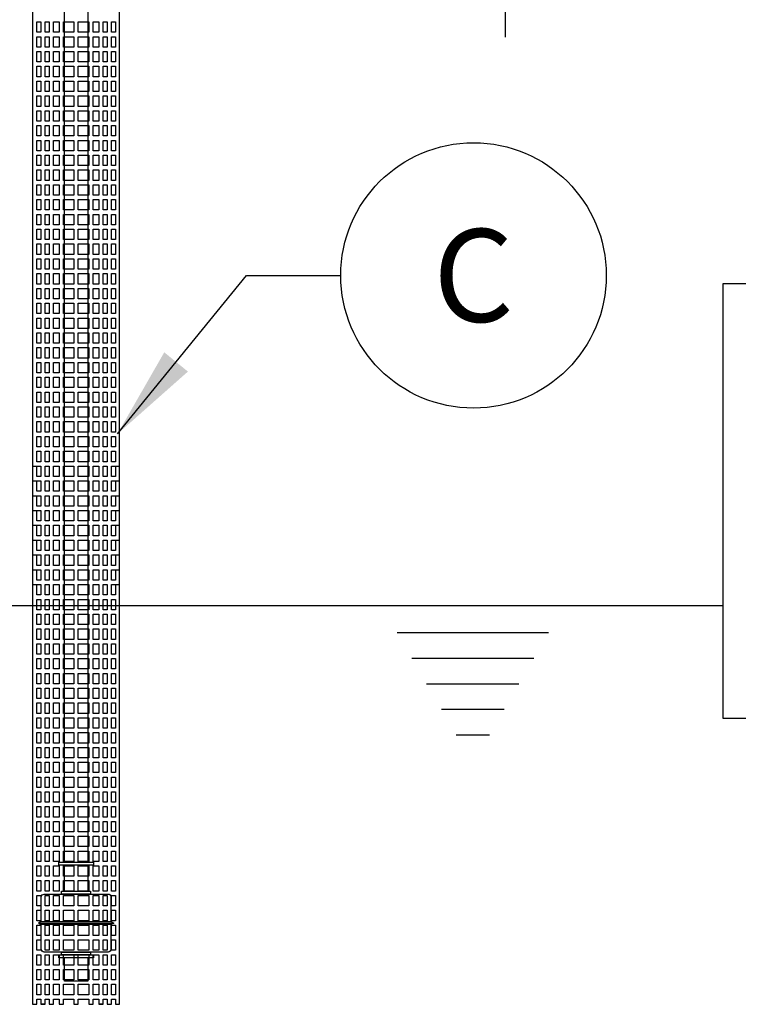
# Model space of a CAD drawing. Extents: x -2 to 404, y 0 to 314.
# Drawn here: x 121 to 136, y 164 to 185 of the extents above; entities that cross this region are included whole.
import ezdxf

# ---------------------------------------------------------------- set-up
doc = ezdxf.new("R2010")
doc.units = 0
doc.header["$LTSCALE"] = 20
doc.header["$MEASUREMENT"] = 0
doc.linetypes.add('CENTER', pattern=[2, 1.25, -0.25, 0.25, -0.25])
for name, color, linetype in [('Controls', 4, 'CONTINUOUS'), ('DIM', 1, 'CONTINUOUS'), ('Dimensions', 1, 'CONTINUOUS'), ('PVF', 3, 'CONTINUOUS')]:
    doc.layers.add(name, color=color, linetype=linetype)
doc.styles.add('SIMPLEX', font='SIMPLEX.SHX', dxfattribs={"width": 0.9})
doc.dimstyles.get("Standard").update_dxf_attribs({"dimtxt": 2, "dimasz": 2, "dimexe": 0.125, "dimexo": 0.5, "dimgap": 0.75, "dimtad": 0, "dimtih": 1, "dimtoh": 1, "dimdec": 1, "dimlfac": 0.083333, "dimzin": 0, "dimdsep": 46, "dimlunit": 5, "dimtxsty": 'SIMPLEX', "dimcen": 1, "dimadec": 0, "dimazin": 0, "dimtfac": 1, "dimtdec": 1, "dimtofl": 0, "dimtmove": 0, "dimatfit": 3, "dimfxl": 1, "dimtolj": 1, "dimtzin": 0, "dimarcsym": 0})

# ---------------------------------------------------------------- blocks, each defined once
blk = doc.blocks.new('A$C03DB74EB')
at = {"layer": 'Controls'}
for points in [[(-1.812, -4.219), (-1.812, -27.344), (-1.906, -27.344), (-1.906, -27.231), (-1.988, -27.231), (-1.988, -27.344), (-2.082, -27.344), (-2.082, -27.231), (-2.168, -27.231), (-2.168, -27.344), (-2.261, -27.344), (-2.261, -27.231), (-2.384, -27.231), (-2.384, -27.344), (-2.478, -27.344), (-2.478, -27.231), (-2.703, -27.231), (-2.703, -27.344), (-2.797, -27.344), (-2.797, -27.231), (-3.022, -27.231), (-3.022, -27.344), (-3.116, -27.344), (-3.116, -27.231), (-3.239, -27.231), (-3.239, -27.344), (-3.332, -27.344), (-3.332, -27.231), (-3.418, -27.231), (-3.418, -27.344), (-3.512, -27.344), (-3.512, -27.231), (-3.594, -27.231), (-3.594, -27.344), (-3.687, -27.344), (-3.687, -4.219)], [(-3.594, -15.744), (-3.594, -15.969), (-3.512, -15.969), (-3.512, -15.744), (-3.687, -15.744), (-3.687, -15.65)], [(-1.812, -15.65), (-1.812, -15.744), (-1.988, -15.744), (-1.988, -15.969), (-1.906, -15.969), (-1.906, -15.744)], [(-3.594, -16.063), (-3.594, -16.288), (-3.512, -16.288), (-3.512, -16.063), (-3.687, -16.063), (-3.687, -15.969)], [(-1.812, -15.969), (-1.812, -16.063), (-1.988, -16.063), (-1.988, -16.288), (-1.906, -16.288), (-1.906, -16.063)], [(-3.594, -16.382), (-3.594, -16.607), (-3.512, -16.607), (-3.512, -16.382), (-3.687, -16.382), (-3.687, -16.288)], [(-1.812, -16.288), (-1.812, -16.382), (-1.988, -16.382), (-1.988, -16.607), (-1.906, -16.607), (-1.906, -16.382)], [(-3.594, -16.701), (-3.594, -16.926), (-3.512, -16.926), (-3.512, -16.701), (-3.687, -16.701), (-3.687, -16.607)], [(-1.812, -16.607), (-1.812, -16.701), (-1.988, -16.701), (-1.988, -16.926), (-1.906, -16.926), (-1.906, -16.701)], [(-3.594, -17.02), (-3.594, -17.245), (-3.512, -17.245), (-3.512, -17.02), (-3.687, -17.02), (-3.687, -16.926)], [(-1.812, -16.926), (-1.812, -17.02), (-1.988, -17.02), (-1.988, -17.245), (-1.906, -17.245), (-1.906, -17.02)], [(-3.594, -17.339), (-3.594, -17.564), (-3.512, -17.564), (-3.512, -17.339), (-3.687, -17.339), (-3.687, -17.245)], [(-1.812, -17.245), (-1.812, -17.339), (-1.988, -17.339), (-1.988, -17.564), (-1.906, -17.564), (-1.906, -17.339)], [(-3.594, -17.658), (-3.594, -17.884), (-3.512, -17.884), (-3.512, -17.658), (-3.687, -17.658), (-3.687, -17.564)], [(-1.812, -17.564), (-1.812, -17.658), (-1.988, -17.658), (-1.988, -17.884), (-1.906, -17.884), (-1.906, -17.658)], [(-3.594, -17.977), (-3.594, -18.203), (-3.512, -18.203), (-3.512, -17.977), (-3.687, -17.977), (-3.687, -17.884)], [(-1.812, -17.884), (-1.812, -17.977), (-1.988, -17.977), (-1.988, -18.203), (-1.906, -18.203), (-1.906, -17.977)], [(-3.594, -18.296), (-3.594, -18.522), (-3.512, -18.522), (-3.512, -18.296), (-3.687, -18.296), (-3.687, -18.203)], [(-1.812, -18.203), (-1.812, -18.296), (-1.988, -18.296), (-1.988, -18.522), (-1.906, -18.522), (-1.906, -18.296)]]:
    blk.add_lwpolyline(points, dxfattribs=at)
at = {"layer": 'Controls', "color": 9}
for points in [[(-3, -4.219), (-3, -24.281)], [(-2.5, -24.281), (-2.5, -4.219)], [(-3, -24.344), (-3, -24.906)], [(-2.5, -24.906), (-2.5, -24.344)], [(-3.5, -25.562), (-3.562, -25.594), (-3.5, -25.625)], [(-1.937, -25.594), (-3.562, -25.594)], [(-2, -25.562), (-3.5, -25.562)], [(-3.5, -25.625), (-2, -25.625)], [(-2, -25.562), (-1.937, -25.594), (-2, -25.625)], [(-3, -26.344), (-3, -26.844), (-2.5, -26.844), (-2.5, -26.344)]]:
    blk.add_lwpolyline(points, dxfattribs=at)
at = {"layer": 'Controls'}
for points in [[(-3.594, -6.396), (-3.512, -6.396), (-3.512, -6.171), (-3.594, -6.171)], [(-3.332, -6.171), (-3.418, -6.171), (-3.418, -6.396), (-3.332, -6.396)], [(-3.116, -6.171), (-3.239, -6.171), (-3.239, -6.396), (-3.116, -6.396)], [(-2.797, -6.396), (-2.797, -6.171), (-3.022, -6.171), (-3.022, -6.396)], [(-2.703, -6.171), (-2.703, -6.396), (-2.478, -6.396), (-2.478, -6.171)], [(-2.384, -6.171), (-2.384, -6.396), (-2.261, -6.396), (-2.261, -6.171)], [(-2.168, -6.171), (-2.168, -6.396), (-2.082, -6.396), (-2.082, -6.171)], [(-1.906, -6.171), (-1.988, -6.171), (-1.988, -6.396), (-1.906, -6.396)], [(-3.594, -6.715), (-3.512, -6.715), (-3.512, -6.49), (-3.594, -6.49)], [(-3.332, -6.49), (-3.418, -6.49), (-3.418, -6.715), (-3.332, -6.715)], [(-3.116, -6.49), (-3.239, -6.49), (-3.239, -6.715), (-3.116, -6.715)], [(-2.797, -6.49), (-3.022, -6.49), (-3.022, -6.715), (-2.797, -6.715)], [(-2.703, -6.715), (-2.478, -6.715), (-2.478, -6.49), (-2.703, -6.49)], [(-2.384, -6.49), (-2.384, -6.715), (-2.261, -6.715), (-2.261, -6.49)], [(-2.168, -6.49), (-2.168, -6.715), (-2.082, -6.715), (-2.082, -6.49)], [(-1.906, -6.49), (-1.988, -6.49), (-1.988, -6.715), (-1.906, -6.715)], [(-3.594, -7.034), (-3.512, -7.034), (-3.512, -6.809), (-3.594, -6.809)], [(-3.332, -6.809), (-3.418, -6.809), (-3.418, -7.034), (-3.332, -7.034)], [(-3.116, -6.809), (-3.239, -6.809), (-3.239, -7.034), (-3.116, -7.034)], [(-2.797, -6.809), (-3.022, -6.809), (-3.022, -7.034), (-2.797, -7.034)], [(-2.703, -7.034), (-2.478, -7.034), (-2.478, -6.809), (-2.703, -6.809)], [(-2.384, -6.809), (-2.384, -7.034), (-2.261, -7.034), (-2.261, -6.809)], [(-2.168, -6.809), (-2.168, -7.034), (-2.082, -7.034), (-2.082, -6.809)], [(-1.906, -6.809), (-1.988, -6.809), (-1.988, -7.034), (-1.906, -7.034)], [(-3.594, -7.353), (-3.512, -7.353), (-3.512, -7.128), (-3.594, -7.128)], [(-3.332, -7.128), (-3.418, -7.128), (-3.418, -7.353), (-3.332, -7.353)], [(-3.116, -7.128), (-3.239, -7.128), (-3.239, -7.353), (-3.116, -7.353)], [(-2.797, -7.128), (-3.022, -7.128), (-3.022, -7.353), (-2.797, -7.353)], [(-2.703, -7.353), (-2.478, -7.353), (-2.478, -7.128), (-2.703, -7.128)], [(-2.384, -7.128), (-2.384, -7.353), (-2.261, -7.353), (-2.261, -7.128)], [(-2.168, -7.128), (-2.168, -7.353), (-2.082, -7.353), (-2.082, -7.128)], [(-1.906, -7.128), (-1.988, -7.128), (-1.988, -7.353), (-1.906, -7.353)], [(-3.594, -7.673), (-3.512, -7.673), (-3.512, -7.447), (-3.594, -7.447)], [(-3.332, -7.447), (-3.418, -7.447), (-3.418, -7.673), (-3.332, -7.673)], [(-3.116, -7.447), (-3.239, -7.447), (-3.239, -7.673), (-3.116, -7.673)], [(-2.797, -7.447), (-3.022, -7.447), (-3.022, -7.673), (-2.797, -7.673)], [(-2.703, -7.673), (-2.478, -7.673), (-2.478, -7.447), (-2.703, -7.447)], [(-2.384, -7.447), (-2.384, -7.673), (-2.261, -7.673), (-2.261, -7.447)], [(-2.168, -7.447), (-2.168, -7.673), (-2.082, -7.673), (-2.082, -7.447)], [(-1.906, -7.447), (-1.988, -7.447), (-1.988, -7.673), (-1.906, -7.673)], [(-3.594, -7.992), (-3.512, -7.992), (-3.512, -7.766), (-3.594, -7.766)], [(-3.332, -7.766), (-3.418, -7.766), (-3.418, -7.992), (-3.332, -7.992)], [(-3.116, -7.766), (-3.239, -7.766), (-3.239, -7.992), (-3.116, -7.992)], [(-2.797, -7.766), (-3.022, -7.766), (-3.022, -7.992), (-2.797, -7.992)], [(-2.703, -7.992), (-2.478, -7.992), (-2.478, -7.766), (-2.703, -7.766)], [(-2.384, -7.766), (-2.384, -7.992), (-2.261, -7.992), (-2.261, -7.766)], [(-2.168, -7.766), (-2.168, -7.992), (-2.082, -7.992), (-2.082, -7.766)], [(-1.906, -7.766), (-1.988, -7.766), (-1.988, -7.992), (-1.906, -7.992)], [(-3.594, -8.311), (-3.512, -8.311), (-3.512, -8.085), (-3.594, -8.085)], [(-3.332, -8.085), (-3.418, -8.085), (-3.418, -8.311), (-3.332, -8.311)], [(-3.116, -8.085), (-3.239, -8.085), (-3.239, -8.311), (-3.116, -8.311)], [(-2.797, -8.085), (-3.022, -8.085), (-3.022, -8.311), (-2.797, -8.311)], [(-2.478, -8.311), (-2.478, -8.085), (-2.703, -8.085), (-2.703, -8.311)], [(-2.384, -8.085), (-2.384, -8.311), (-2.261, -8.311), (-2.261, -8.085)], [(-2.168, -8.085), (-2.168, -8.311), (-2.082, -8.311), (-2.082, -8.085)], [(-1.906, -8.085), (-1.988, -8.085), (-1.988, -8.311), (-1.906, -8.311)], [(-3.594, -8.63), (-3.512, -8.63), (-3.512, -8.404), (-3.594, -8.404)], [(-3.332, -8.404), (-3.418, -8.404), (-3.418, -8.63), (-3.332, -8.63)], [(-3.116, -8.63), (-3.116, -8.404), (-3.239, -8.404), (-3.239, -8.63)], [(-2.797, -8.404), (-3.022, -8.404), (-3.022, -8.63), (-2.797, -8.63)], [(-2.703, -8.63), (-2.478, -8.63), (-2.478, -8.404), (-2.703, -8.404)], [(-2.384, -8.63), (-2.261, -8.63), (-2.261, -8.404), (-2.384, -8.404)], [(-2.168, -8.404), (-2.168, -8.63), (-2.082, -8.63), (-2.082, -8.404)], [(-1.906, -8.404), (-1.988, -8.404), (-1.988, -8.63), (-1.906, -8.63)], [(-3.594, -8.949), (-3.512, -8.949), (-3.512, -8.724), (-3.594, -8.724)], [(-3.332, -8.724), (-3.418, -8.724), (-3.418, -8.949), (-3.332, -8.949)], [(-3.116, -8.724), (-3.239, -8.724), (-3.239, -8.949), (-3.116, -8.949)], [(-2.797, -8.724), (-3.022, -8.724), (-3.022, -8.949), (-2.797, -8.949)], [(-2.703, -8.724), (-2.703, -8.949), (-2.478, -8.949), (-2.478, -8.724)], [(-2.384, -8.724), (-2.384, -8.949), (-2.261, -8.949), (-2.261, -8.724)], [(-2.168, -8.724), (-2.168, -8.949), (-2.082, -8.949), (-2.082, -8.724)], [(-1.906, -8.724), (-1.988, -8.724), (-1.988, -8.949), (-1.906, -8.949)], [(-3.594, -9.268), (-3.512, -9.268), (-3.512, -9.043), (-3.594, -9.043)], [(-3.332, -9.043), (-3.418, -9.043), (-3.418, -9.268), (-3.332, -9.268)], [(-3.116, -9.268), (-3.116, -9.043), (-3.239, -9.043), (-3.239, -9.268)], [(-2.797, -9.268), (-2.797, -9.043), (-3.022, -9.043), (-3.022, -9.268)], [(-2.703, -9.268), (-2.478, -9.268), (-2.478, -9.043), (-2.703, -9.043)], [(-2.384, -9.043), (-2.384, -9.268), (-2.261, -9.268), (-2.261, -9.043)], [(-2.168, -9.043), (-2.168, -9.268), (-2.082, -9.268), (-2.082, -9.043)], [(-1.906, -9.043), (-1.988, -9.043), (-1.988, -9.268), (-1.906, -9.268)], [(-3.594, -9.587), (-3.512, -9.587), (-3.512, -9.362), (-3.594, -9.362)], [(-3.332, -9.362), (-3.418, -9.362), (-3.418, -9.587), (-3.332, -9.587)], [(-3.116, -9.362), (-3.239, -9.362), (-3.239, -9.587), (-3.116, -9.587)], [(-2.797, -9.362), (-3.022, -9.362), (-3.022, -9.587), (-2.797, -9.587)], [(-2.478, -9.587), (-2.478, -9.362), (-2.703, -9.362), (-2.703, -9.587)], [(-2.384, -9.362), (-2.384, -9.587), (-2.261, -9.587), (-2.261, -9.362)], [(-2.168, -9.362), (-2.168, -9.587), (-2.082, -9.587), (-2.082, -9.362)], [(-1.906, -9.362), (-1.988, -9.362), (-1.988, -9.587), (-1.906, -9.587)], [(-3.594, -9.906), (-3.512, -9.906), (-3.512, -9.681), (-3.594, -9.681)], [(-3.332, -9.681), (-3.418, -9.681), (-3.418, -9.906), (-3.332, -9.906)], [(-3.116, -9.681), (-3.239, -9.681), (-3.239, -9.906), (-3.116, -9.906)], [(-2.797, -9.681), (-3.022, -9.681), (-3.022, -9.906), (-2.797, -9.906)], [(-2.478, -9.681), (-2.703, -9.681), (-2.703, -9.906), (-2.478, -9.906)], [(-2.384, -9.681), (-2.384, -9.906), (-2.261, -9.906), (-2.261, -9.681)], [(-2.168, -9.681), (-2.168, -9.906), (-2.082, -9.906), (-2.082, -9.681)], [(-1.906, -9.681), (-1.988, -9.681), (-1.988, -9.906), (-1.906, -9.906)], [(-3.594, -10.225), (-3.512, -10.225), (-3.512, -10), (-3.594, -10)], [(-3.332, -10), (-3.418, -10), (-3.418, -10.225), (-3.332, -10.225)], [(-3.116, -10), (-3.239, -10), (-3.239, -10.225), (-3.116, -10.225)], [(-2.797, -10), (-3.022, -10), (-3.022, -10.225), (-2.797, -10.225)], [(-2.703, -10.225), (-2.478, -10.225), (-2.478, -10), (-2.703, -10)], [(-2.384, -10), (-2.384, -10.225), (-2.261, -10.225), (-2.261, -10)], [(-2.168, -10), (-2.168, -10.225), (-2.082, -10.225), (-2.082, -10)], [(-1.906, -10), (-1.988, -10), (-1.988, -10.225), (-1.906, -10.225)], [(-3.594, -10.544), (-3.512, -10.544), (-3.512, -10.319), (-3.594, -10.319)], [(-3.332, -10.319), (-3.418, -10.319), (-3.418, -10.544), (-3.332, -10.544)], [(-3.116, -10.319), (-3.239, -10.319), (-3.239, -10.544), (-3.116, -10.544)], [(-2.797, -10.319), (-3.022, -10.319), (-3.022, -10.544), (-2.797, -10.544)], [(-2.703, -10.544), (-2.478, -10.544), (-2.478, -10.319), (-2.703, -10.319)], [(-2.384, -10.319), (-2.384, -10.544), (-2.261, -10.544), (-2.261, -10.319)], [(-2.168, -10.319), (-2.168, -10.544), (-2.082, -10.544), (-2.082, -10.319)], [(-1.906, -10.319), (-1.988, -10.319), (-1.988, -10.544), (-1.906, -10.544)], [(-3.594, -10.864), (-3.512, -10.864), (-3.512, -10.638), (-3.594, -10.638)], [(-3.332, -10.638), (-3.418, -10.638), (-3.418, -10.864), (-3.332, -10.864)], [(-3.116, -10.638), (-3.239, -10.638), (-3.239, -10.864), (-3.116, -10.864)], [(-2.797, -10.638), (-3.022, -10.638), (-3.022, -10.864), (-2.797, -10.864)], [(-2.703, -10.864), (-2.478, -10.864), (-2.478, -10.638), (-2.703, -10.638)], [(-2.384, -10.638), (-2.384, -10.864), (-2.261, -10.864), (-2.261, -10.638)], [(-2.168, -10.638), (-2.168, -10.864), (-2.082, -10.864), (-2.082, -10.638)], [(-1.906, -10.638), (-1.988, -10.638), (-1.988, -10.864), (-1.906, -10.864)], [(-3.594, -11.183), (-3.512, -11.183), (-3.512, -10.957), (-3.594, -10.957)], [(-3.332, -10.957), (-3.418, -10.957), (-3.418, -11.183), (-3.332, -11.183)], [(-3.116, -10.957), (-3.239, -10.957), (-3.239, -11.183), (-3.116, -11.183)], [(-2.797, -11.183), (-2.797, -10.957), (-3.022, -10.957), (-3.022, -11.183)], [(-2.703, -10.957), (-2.703, -11.183), (-2.478, -11.183), (-2.478, -10.957)], [(-2.384, -10.957), (-2.384, -11.183), (-2.261, -11.183), (-2.261, -10.957)], [(-2.168, -10.957), (-2.168, -11.183), (-2.082, -11.183), (-2.082, -10.957)], [(-1.906, -10.957), (-1.988, -10.957), (-1.988, -11.183), (-1.906, -11.183)], [(-3.594, -11.502), (-3.512, -11.502), (-3.512, -11.276), (-3.594, -11.276)], [(-3.332, -11.276), (-3.418, -11.276), (-3.418, -11.502), (-3.332, -11.502)], [(-3.116, -11.502), (-3.116, -11.276), (-3.239, -11.276), (-3.239, -11.502)], [(-2.797, -11.276), (-3.022, -11.276), (-3.022, -11.502), (-2.797, -11.502)], [(-2.703, -11.502), (-2.478, -11.502), (-2.478, -11.276), (-2.703, -11.276)], [(-2.384, -11.502), (-2.261, -11.502), (-2.261, -11.276), (-2.384, -11.276)], [(-2.168, -11.276), (-2.168, -11.502), (-2.082, -11.502), (-2.082, -11.276)], [(-1.906, -11.276), (-1.988, -11.276), (-1.988, -11.502), (-1.906, -11.502)], [(-3.594, -11.821), (-3.512, -11.821), (-3.512, -11.595), (-3.594, -11.595)], [(-3.332, -11.595), (-3.418, -11.595), (-3.418, -11.821), (-3.332, -11.821)], [(-3.116, -11.595), (-3.239, -11.595), (-3.239, -11.821), (-3.116, -11.821)], [(-2.797, -11.595), (-3.022, -11.595), (-3.022, -11.821), (-2.797, -11.821)], [(-2.703, -11.821), (-2.478, -11.821), (-2.478, -11.595), (-2.703, -11.595)], [(-2.384, -11.595), (-2.384, -11.821), (-2.261, -11.821), (-2.261, -11.595)], [(-2.168, -11.595), (-2.168, -11.821), (-2.082, -11.821), (-2.082, -11.595)], [(-1.906, -11.595), (-1.988, -11.595), (-1.988, -11.821), (-1.906, -11.821)], [(-3.594, -12.14), (-3.512, -12.14), (-3.512, -11.915), (-3.594, -11.915)], [(-3.332, -12.14), (-3.332, -11.915), (-3.418, -11.915), (-3.418, -12.14)], [(-3.239, -12.14), (-3.116, -12.14), (-3.116, -11.915), (-3.239, -11.915)], [(-3.022, -12.14), (-2.797, -12.14), (-2.797, -11.915), (-3.022, -11.915)], [(-2.703, -12.14), (-2.478, -12.14), (-2.478, -11.915), (-2.703, -11.915)], [(-2.384, -11.915), (-2.384, -12.14), (-2.261, -12.14), (-2.261, -11.915)], [(-2.082, -12.14), (-2.082, -11.915), (-2.168, -11.915), (-2.168, -12.14)], [(-1.906, -11.915), (-1.988, -11.915), (-1.988, -12.14), (-1.906, -12.14)], [(-3.594, -12.234), (-3.594, -12.459), (-3.512, -12.459), (-3.512, -12.234)], [(-3.418, -12.234), (-3.418, -12.459), (-3.332, -12.459), (-3.332, -12.234)], [(-3.116, -12.234), (-3.239, -12.234), (-3.239, -12.459), (-3.116, -12.459)], [(-2.797, -12.459), (-2.797, -12.234), (-3.022, -12.234), (-3.022, -12.459)], [(-2.703, -12.234), (-2.703, -12.459), (-2.478, -12.459), (-2.478, -12.234)], [(-2.261, -12.234), (-2.384, -12.234), (-2.384, -12.459), (-2.261, -12.459)], [(-2.082, -12.234), (-2.168, -12.234), (-2.168, -12.459), (-2.082, -12.459)], [(-1.906, -12.234), (-1.988, -12.234), (-1.988, -12.459), (-1.906, -12.459)], [(-3.594, -12.778), (-3.512, -12.778), (-3.512, -12.553), (-3.594, -12.553)], [(-3.332, -12.553), (-3.418, -12.553), (-3.418, -12.778), (-3.332, -12.778)], [(-3.116, -12.553), (-3.239, -12.553), (-3.239, -12.778), (-3.116, -12.778)], [(-2.797, -12.553), (-3.022, -12.553), (-3.022, -12.778), (-2.797, -12.778)], [(-2.703, -12.778), (-2.478, -12.778), (-2.478, -12.553), (-2.703, -12.553)], [(-2.384, -12.553), (-2.384, -12.778), (-2.261, -12.778), (-2.261, -12.553)], [(-2.168, -12.553), (-2.168, -12.778), (-2.082, -12.778), (-2.082, -12.553)], [(-1.906, -12.553), (-1.988, -12.553), (-1.988, -12.778), (-1.906, -12.778)], [(-3.594, -13.097), (-3.512, -13.097), (-3.512, -12.872), (-3.594, -12.872)], [(-3.332, -12.872), (-3.418, -12.872), (-3.418, -13.097), (-3.332, -13.097)], [(-3.116, -12.872), (-3.239, -12.872), (-3.239, -13.097), (-3.116, -13.097)], [(-2.797, -12.872), (-3.022, -12.872), (-3.022, -13.097), (-2.797, -13.097)], [(-2.703, -13.097), (-2.478, -13.097), (-2.478, -12.872), (-2.703, -12.872)], [(-2.384, -12.872), (-2.384, -13.097), (-2.261, -13.097), (-2.261, -12.872)], [(-2.168, -12.872), (-2.168, -13.097), (-2.082, -13.097), (-2.082, -12.872)], [(-1.906, -12.872), (-1.988, -12.872), (-1.988, -13.097), (-1.906, -13.097)], [(-3.594, -13.416), (-3.512, -13.416), (-3.512, -13.191), (-3.594, -13.191)], [(-3.332, -13.191), (-3.418, -13.191), (-3.418, -13.416), (-3.332, -13.416)], [(-3.116, -13.191), (-3.239, -13.191), (-3.239, -13.416), (-3.116, -13.416)], [(-2.797, -13.191), (-3.022, -13.191), (-3.022, -13.416), (-2.797, -13.416)], [(-2.703, -13.191), (-2.703, -13.416), (-2.478, -13.416), (-2.478, -13.191)], [(-2.384, -13.191), (-2.384, -13.416), (-2.261, -13.416), (-2.261, -13.191)], [(-2.168, -13.191), (-2.168, -13.416), (-2.082, -13.416), (-2.082, -13.191)], [(-1.906, -13.191), (-1.988, -13.191), (-1.988, -13.416), (-1.906, -13.416)], [(-3.594, -13.735), (-3.512, -13.735), (-3.512, -13.51), (-3.594, -13.51)], [(-3.332, -13.51), (-3.418, -13.51), (-3.418, -13.735), (-3.332, -13.735)], [(-3.116, -13.51), (-3.239, -13.51), (-3.239, -13.735), (-3.116, -13.735)], [(-2.797, -13.51), (-3.022, -13.51), (-3.022, -13.735), (-2.797, -13.735)], [(-2.703, -13.735), (-2.478, -13.735), (-2.478, -13.51), (-2.703, -13.51)], [(-2.384, -13.51), (-2.384, -13.735), (-2.261, -13.735), (-2.261, -13.51)], [(-2.168, -13.51), (-2.168, -13.735), (-2.082, -13.735), (-2.082, -13.51)], [(-1.906, -13.51), (-1.988, -13.51), (-1.988, -13.735), (-1.906, -13.735)], [(-3.594, -14.054), (-3.512, -14.054), (-3.512, -13.829), (-3.594, -13.829)], [(-3.332, -13.829), (-3.418, -13.829), (-3.418, -14.054), (-3.332, -14.054)], [(-3.116, -13.829), (-3.239, -13.829), (-3.239, -14.054), (-3.116, -14.054)], [(-2.797, -13.829), (-3.022, -13.829), (-3.022, -14.054), (-2.797, -14.054)], [(-2.703, -14.054), (-2.478, -14.054), (-2.478, -13.829), (-2.703, -13.829)], [(-2.384, -13.829), (-2.384, -14.054), (-2.261, -14.054), (-2.261, -13.829)], [(-2.168, -13.829), (-2.168, -14.054), (-2.082, -14.054), (-2.082, -13.829)], [(-1.906, -13.829), (-1.988, -13.829), (-1.988, -14.054), (-1.906, -14.054)], [(-3.594, -14.374), (-3.512, -14.374), (-3.512, -14.148), (-3.594, -14.148)], [(-3.332, -14.148), (-3.418, -14.148), (-3.418, -14.374), (-3.332, -14.374)], [(-3.116, -14.148), (-3.239, -14.148), (-3.239, -14.374), (-3.116, -14.374)], [(-2.797, -14.148), (-3.022, -14.148), (-3.022, -14.374), (-2.797, -14.374)], [(-2.703, -14.374), (-2.478, -14.374), (-2.478, -14.148), (-2.703, -14.148)], [(-2.384, -14.148), (-2.384, -14.374), (-2.261, -14.374), (-2.261, -14.148)], [(-2.168, -14.148), (-2.168, -14.374), (-2.082, -14.374), (-2.082, -14.148)], [(-1.906, -14.148), (-1.988, -14.148), (-1.988, -14.374), (-1.906, -14.374)], [(-3.594, -14.693), (-3.512, -14.693), (-3.512, -14.467), (-3.594, -14.467)], [(-3.332, -14.467), (-3.418, -14.467), (-3.418, -14.693), (-3.332, -14.693)], [(-3.116, -14.693), (-3.116, -14.467), (-3.239, -14.467), (-3.239, -14.693)], [(-2.797, -14.467), (-3.022, -14.467), (-3.022, -14.693), (-2.797, -14.693)], [(-2.703, -14.693), (-2.478, -14.693), (-2.478, -14.467), (-2.703, -14.467)], [(-2.384, -14.693), (-2.261, -14.693), (-2.261, -14.467), (-2.384, -14.467)], [(-2.168, -14.467), (-2.168, -14.693), (-2.082, -14.693), (-2.082, -14.467)], [(-1.906, -14.467), (-1.988, -14.467), (-1.988, -14.693), (-1.906, -14.693)], [(-3.594, -15.012), (-3.512, -15.012), (-3.512, -14.786), (-3.594, -14.786)], [(-3.332, -15.012), (-3.332, -14.786), (-3.418, -14.786), (-3.418, -15.012)], [(-3.116, -14.786), (-3.239, -14.786), (-3.239, -15.012), (-3.116, -15.012)], [(-2.797, -15.012), (-2.797, -14.786), (-3.022, -14.786), (-3.022, -15.012)], [(-2.478, -15.012), (-2.478, -14.786), (-2.703, -14.786), (-2.703, -15.012)], [(-2.384, -14.786), (-2.384, -15.012), (-2.261, -15.012), (-2.261, -14.786)], [(-2.168, -15.012), (-2.082, -15.012), (-2.082, -14.786), (-2.168, -14.786)], [(-1.906, -14.786), (-1.988, -14.786), (-1.988, -15.012), (-1.906, -15.012)], [(-3.594, -15.331), (-3.512, -15.331), (-3.512, -15.105), (-3.594, -15.105)], [(-3.418, -15.331), (-3.332, -15.331), (-3.332, -15.105), (-3.418, -15.105)], [(-3.239, -15.331), (-3.116, -15.331), (-3.116, -15.105), (-3.239, -15.105)], [(-2.797, -15.105), (-3.022, -15.105), (-3.022, -15.331), (-2.797, -15.331)], [(-2.478, -15.105), (-2.703, -15.105), (-2.703, -15.331), (-2.478, -15.331)], [(-2.261, -15.331), (-2.261, -15.105), (-2.384, -15.105), (-2.384, -15.331)], [(-2.168, -15.105), (-2.168, -15.331), (-2.082, -15.331), (-2.082, -15.105)], [(-1.906, -15.105), (-1.988, -15.105), (-1.988, -15.331), (-1.906, -15.331)], [(-3.594, -15.425), (-3.594, -15.65), (-3.512, -15.65), (-3.512, -15.425)], [(-3.332, -15.425), (-3.418, -15.425), (-3.418, -15.65), (-3.332, -15.65)], [(-3.116, -15.425), (-3.239, -15.425), (-3.239, -15.65), (-3.116, -15.65)], [(-3.022, -15.425), (-3.022, -15.65), (-2.797, -15.65), (-2.797, -15.425)], [(-2.703, -15.425), (-2.703, -15.65), (-2.478, -15.65), (-2.478, -15.425)], [(-2.384, -15.425), (-2.384, -15.65), (-2.261, -15.65), (-2.261, -15.425)], [(-2.168, -15.425), (-2.168, -15.65), (-2.082, -15.65), (-2.082, -15.425)], [(-1.906, -15.425), (-1.988, -15.425), (-1.988, -15.65), (-1.906, -15.65)], [(-3.332, -15.744), (-3.418, -15.744), (-3.418, -15.969), (-3.332, -15.969)], [(-3.116, -15.744), (-3.239, -15.744), (-3.239, -15.969), (-3.116, -15.969)], [(-2.797, -15.744), (-3.022, -15.744), (-3.022, -15.969), (-2.797, -15.969)], [(-2.703, -15.969), (-2.478, -15.969), (-2.478, -15.744), (-2.703, -15.744)], [(-2.384, -15.744), (-2.384, -15.969), (-2.261, -15.969), (-2.261, -15.744)], [(-2.168, -15.744), (-2.168, -15.969), (-2.082, -15.969), (-2.082, -15.744)], [(-3.332, -16.063), (-3.418, -16.063), (-3.418, -16.288), (-3.332, -16.288)], [(-3.116, -16.063), (-3.239, -16.063), (-3.239, -16.288), (-3.116, -16.288)], [(-2.797, -16.063), (-3.022, -16.063), (-3.022, -16.288), (-2.797, -16.288)], [(-2.703, -16.288), (-2.478, -16.288), (-2.478, -16.063), (-2.703, -16.063)], [(-2.384, -16.063), (-2.384, -16.288), (-2.261, -16.288), (-2.261, -16.063)], [(-2.168, -16.063), (-2.168, -16.288), (-2.082, -16.288), (-2.082, -16.063)], [(-3.332, -16.382), (-3.418, -16.382), (-3.418, -16.607), (-3.332, -16.607)], [(-3.116, -16.382), (-3.239, -16.382), (-3.239, -16.607), (-3.116, -16.607)], [(-2.797, -16.382), (-3.022, -16.382), (-3.022, -16.607), (-2.797, -16.607)], [(-2.703, -16.382), (-2.703, -16.607), (-2.478, -16.607), (-2.478, -16.382)], [(-2.384, -16.382), (-2.384, -16.607), (-2.261, -16.607), (-2.261, -16.382)], [(-2.168, -16.382), (-2.168, -16.607), (-2.082, -16.607), (-2.082, -16.382)], [(-3.332, -16.701), (-3.418, -16.701), (-3.418, -16.926), (-3.332, -16.926)], [(-3.116, -16.701), (-3.239, -16.701), (-3.239, -16.926), (-3.116, -16.926)], [(-2.797, -16.701), (-3.022, -16.701), (-3.022, -16.926), (-2.797, -16.926)], [(-2.703, -16.926), (-2.478, -16.926), (-2.478, -16.701), (-2.703, -16.701)], [(-2.384, -16.701), (-2.384, -16.926), (-2.261, -16.926), (-2.261, -16.701)], [(-2.168, -16.701), (-2.168, -16.926), (-2.082, -16.926), (-2.082, -16.701)], [(-3.332, -17.02), (-3.418, -17.02), (-3.418, -17.245), (-3.332, -17.245)], [(-3.116, -17.02), (-3.239, -17.02), (-3.239, -17.245), (-3.116, -17.245)], [(-2.797, -17.02), (-3.022, -17.02), (-3.022, -17.245), (-2.797, -17.245)], [(-2.703, -17.245), (-2.478, -17.245), (-2.478, -17.02), (-2.703, -17.02)], [(-2.384, -17.02), (-2.384, -17.245), (-2.261, -17.245), (-2.261, -17.02)], [(-2.168, -17.02), (-2.168, -17.245), (-2.082, -17.245), (-2.082, -17.02)], [(-3.332, -17.339), (-3.418, -17.339), (-3.418, -17.564), (-3.332, -17.564)], [(-3.116, -17.339), (-3.239, -17.339), (-3.239, -17.564), (-3.116, -17.564)], [(-2.797, -17.339), (-3.022, -17.339), (-3.022, -17.564), (-2.797, -17.564)], [(-2.703, -17.564), (-2.478, -17.564), (-2.478, -17.339), (-2.703, -17.339)], [(-2.384, -17.339), (-2.384, -17.564), (-2.261, -17.564), (-2.261, -17.339)], [(-2.168, -17.339), (-2.168, -17.564), (-2.082, -17.564), (-2.082, -17.339)], [(-3.332, -17.658), (-3.418, -17.658), (-3.418, -17.884), (-3.332, -17.884)], [(-3.116, -17.658), (-3.239, -17.658), (-3.239, -17.884), (-3.116, -17.884)], [(-2.797, -17.658), (-3.022, -17.658), (-3.022, -17.884), (-2.797, -17.884)], [(-2.478, -17.884), (-2.478, -17.658), (-2.703, -17.658), (-2.703, -17.884)], [(-2.384, -17.658), (-2.384, -17.884), (-2.261, -17.884), (-2.261, -17.658)], [(-2.168, -17.658), (-2.168, -17.884), (-2.082, -17.884), (-2.082, -17.658)], [(-3.332, -18.203), (-3.332, -17.977), (-3.418, -17.977), (-3.418, -18.203)], [(-3.116, -18.203), (-3.116, -17.977), (-3.239, -17.977), (-3.239, -18.203)], [(-2.797, -18.203), (-2.797, -17.977), (-3.022, -17.977), (-3.022, -18.203)], [(-2.703, -17.977), (-2.703, -18.203), (-2.478, -18.203), (-2.478, -17.977)], [(-2.384, -17.977), (-2.384, -18.203), (-2.261, -18.203), (-2.261, -17.977)], [(-2.168, -18.203), (-2.082, -18.203), (-2.082, -17.977), (-2.168, -17.977)], [(-3.332, -18.296), (-3.418, -18.296), (-3.418, -18.522), (-3.332, -18.522)], [(-3.116, -18.296), (-3.239, -18.296), (-3.239, -18.522), (-3.116, -18.522)], [(-2.797, -18.296), (-3.022, -18.296), (-3.022, -18.522), (-2.797, -18.522)], [(-2.478, -18.522), (-2.478, -18.296), (-2.703, -18.296), (-2.703, -18.522)], [(-2.261, -18.522), (-2.261, -18.296), (-2.384, -18.296), (-2.384, -18.522)], [(-2.082, -18.522), (-2.082, -18.296), (-2.168, -18.296), (-2.168, -18.522)], [(-3.594, -18.616), (-3.594, -18.841), (-3.512, -18.841), (-3.512, -18.616)], [(-3.418, -18.616), (-3.418, -18.841), (-3.332, -18.841), (-3.332, -18.616)], [(-3.239, -18.616), (-3.239, -18.841), (-3.116, -18.841), (-3.116, -18.616)], [(-3.022, -18.616), (-3.022, -18.841), (-2.797, -18.841), (-2.797, -18.616)], [(-2.703, -18.616), (-2.703, -18.841), (-2.478, -18.841), (-2.478, -18.616)], [(-2.384, -18.841), (-2.261, -18.841), (-2.261, -18.616), (-2.384, -18.616)], [(-2.168, -18.616), (-2.168, -18.841), (-2.082, -18.841), (-2.082, -18.616)], [(-1.906, -18.616), (-1.988, -18.616), (-1.988, -18.841), (-1.906, -18.841)], [(-3.594, -19.16), (-3.512, -19.16), (-3.512, -18.935), (-3.594, -18.935)], [(-3.332, -18.935), (-3.418, -18.935), (-3.418, -19.16), (-3.332, -19.16)], [(-3.116, -18.935), (-3.239, -18.935), (-3.239, -19.16), (-3.116, -19.16)], [(-2.797, -18.935), (-3.022, -18.935), (-3.022, -19.16), (-2.797, -19.16)], [(-2.703, -19.16), (-2.478, -19.16), (-2.478, -18.935), (-2.703, -18.935)], [(-2.384, -18.935), (-2.384, -19.16), (-2.261, -19.16), (-2.261, -18.935)], [(-2.168, -18.935), (-2.168, -19.16), (-2.082, -19.16), (-2.082, -18.935)], [(-1.906, -18.935), (-1.988, -18.935), (-1.988, -19.16), (-1.906, -19.16)], [(-3.594, -19.479), (-3.512, -19.479), (-3.512, -19.254), (-3.594, -19.254)], [(-3.332, -19.254), (-3.418, -19.254), (-3.418, -19.479), (-3.332, -19.479)], [(-3.116, -19.254), (-3.239, -19.254), (-3.239, -19.479), (-3.116, -19.479)], [(-2.797, -19.254), (-3.022, -19.254), (-3.022, -19.479), (-2.797, -19.479)], [(-2.703, -19.479), (-2.478, -19.479), (-2.478, -19.254), (-2.703, -19.254)], [(-2.384, -19.254), (-2.384, -19.479), (-2.261, -19.479), (-2.261, -19.254)], [(-2.168, -19.254), (-2.168, -19.479), (-2.082, -19.479), (-2.082, -19.254)], [(-1.906, -19.254), (-1.988, -19.254), (-1.988, -19.479), (-1.906, -19.479)], [(-3.594, -19.798), (-3.512, -19.798), (-3.512, -19.573), (-3.594, -19.573)], [(-3.332, -19.573), (-3.418, -19.573), (-3.418, -19.798), (-3.332, -19.798)], [(-3.116, -19.573), (-3.239, -19.573), (-3.239, -19.798), (-3.116, -19.798)], [(-2.797, -19.573), (-3.022, -19.573), (-3.022, -19.798), (-2.797, -19.798)], [(-2.703, -19.573), (-2.703, -19.798), (-2.478, -19.798), (-2.478, -19.573)], [(-2.384, -19.573), (-2.384, -19.798), (-2.261, -19.798), (-2.261, -19.573)], [(-2.168, -19.573), (-2.168, -19.798), (-2.082, -19.798), (-2.082, -19.573)], [(-1.906, -19.573), (-1.988, -19.573), (-1.988, -19.798), (-1.906, -19.798)], [(-3.594, -20.117), (-3.512, -20.117), (-3.512, -19.892), (-3.594, -19.892)], [(-3.332, -19.892), (-3.418, -19.892), (-3.418, -20.117), (-3.332, -20.117)], [(-3.116, -19.892), (-3.239, -19.892), (-3.239, -20.117), (-3.116, -20.117)], [(-2.797, -19.892), (-3.022, -19.892), (-3.022, -20.117), (-2.797, -20.117)], [(-2.703, -20.117), (-2.478, -20.117), (-2.478, -19.892), (-2.703, -19.892)], [(-2.384, -19.892), (-2.384, -20.117), (-2.261, -20.117), (-2.261, -19.892)], [(-2.168, -19.892), (-2.168, -20.117), (-2.082, -20.117), (-2.082, -19.892)], [(-1.906, -19.892), (-1.988, -19.892), (-1.988, -20.117), (-1.906, -20.117)], [(-3.594, -20.436), (-3.512, -20.436), (-3.512, -20.211), (-3.594, -20.211)], [(-3.332, -20.211), (-3.418, -20.211), (-3.418, -20.436), (-3.332, -20.436)], [(-3.116, -20.211), (-3.239, -20.211), (-3.239, -20.436), (-3.116, -20.436)], [(-2.797, -20.211), (-3.022, -20.211), (-3.022, -20.436), (-2.797, -20.436)], [(-2.703, -20.436), (-2.478, -20.436), (-2.478, -20.211), (-2.703, -20.211)], [(-2.384, -20.211), (-2.384, -20.436), (-2.261, -20.436), (-2.261, -20.211)], [(-2.168, -20.211), (-2.168, -20.436), (-2.082, -20.436), (-2.082, -20.211)], [(-1.906, -20.211), (-1.988, -20.211), (-1.988, -20.436), (-1.906, -20.436)], [(-3.594, -20.755), (-3.512, -20.755), (-3.512, -20.53), (-3.594, -20.53)], [(-3.332, -20.53), (-3.418, -20.53), (-3.418, -20.755), (-3.332, -20.755)], [(-3.116, -20.53), (-3.239, -20.53), (-3.239, -20.755), (-3.116, -20.755)], [(-2.797, -20.53), (-3.022, -20.53), (-3.022, -20.755), (-2.797, -20.755)], [(-2.703, -20.755), (-2.478, -20.755), (-2.478, -20.53), (-2.703, -20.53)], [(-2.384, -20.53), (-2.384, -20.755), (-2.261, -20.755), (-2.261, -20.53)], [(-2.168, -20.53), (-2.168, -20.755), (-2.082, -20.755), (-2.082, -20.53)], [(-1.906, -20.53), (-1.988, -20.53), (-1.988, -20.755), (-1.906, -20.755)], [(-3.594, -21.075), (-3.512, -21.075), (-3.512, -20.849), (-3.594, -20.849)], [(-3.332, -20.849), (-3.418, -20.849), (-3.418, -21.075), (-3.332, -21.075)], [(-3.116, -21.075), (-3.116, -20.849), (-3.239, -20.849), (-3.239, -21.075)], [(-2.797, -21.075), (-2.797, -20.849), (-3.022, -20.849), (-3.022, -21.075)], [(-2.478, -21.075), (-2.478, -20.849), (-2.703, -20.849), (-2.703, -21.075)], [(-2.384, -20.849), (-2.384, -21.075), (-2.261, -21.075), (-2.261, -20.849)], [(-2.168, -20.849), (-2.168, -21.075), (-2.082, -21.075), (-2.082, -20.849)], [(-1.906, -20.849), (-1.988, -20.849), (-1.988, -21.075), (-1.906, -21.075)], [(-3.594, -21.394), (-3.512, -21.394), (-3.512, -21.168), (-3.594, -21.168)], [(-3.332, -21.168), (-3.418, -21.168), (-3.418, -21.394), (-3.332, -21.394)], [(-3.116, -21.168), (-3.239, -21.168), (-3.239, -21.394), (-3.116, -21.394)], [(-2.797, -21.168), (-3.022, -21.168), (-3.022, -21.394), (-2.797, -21.394)], [(-2.478, -21.394), (-2.478, -21.168), (-2.703, -21.168), (-2.703, -21.394)], [(-2.261, -21.394), (-2.261, -21.168), (-2.384, -21.168), (-2.384, -21.394)], [(-2.168, -21.168), (-2.168, -21.394), (-2.082, -21.394), (-2.082, -21.168)], [(-1.906, -21.168), (-1.988, -21.168), (-1.988, -21.394), (-1.906, -21.394)], [(-3.594, -21.713), (-3.512, -21.713), (-3.512, -21.487), (-3.594, -21.487)], [(-3.418, -21.713), (-3.332, -21.713), (-3.332, -21.487), (-3.418, -21.487)], [(-3.239, -21.487), (-3.239, -21.713), (-3.116, -21.713), (-3.116, -21.487)], [(-3.022, -21.713), (-2.797, -21.713), (-2.797, -21.487), (-3.022, -21.487)], [(-2.478, -21.713), (-2.478, -21.487), (-2.703, -21.487), (-2.703, -21.713)], [(-2.261, -21.713), (-2.261, -21.487), (-2.384, -21.487), (-2.384, -21.713)], [(-2.082, -21.713), (-2.082, -21.487), (-2.168, -21.487), (-2.168, -21.713)], [(-1.906, -21.487), (-1.988, -21.487), (-1.988, -21.713), (-1.906, -21.713)], [(-3.594, -21.806), (-3.594, -22.032), (-3.512, -22.032), (-3.512, -21.806)], [(-3.418, -21.806), (-3.418, -22.032), (-3.332, -22.032), (-3.332, -21.806)], [(-3.239, -21.806), (-3.239, -22.032), (-3.116, -22.032), (-3.116, -21.806)], [(-3.022, -21.806), (-3.022, -22.032), (-2.797, -22.032), (-2.797, -21.806)], [(-2.703, -21.806), (-2.703, -22.032), (-2.478, -22.032), (-2.478, -21.806)], [(-2.261, -21.806), (-2.384, -21.806), (-2.384, -22.032), (-2.261, -22.032)], [(-2.082, -21.806), (-2.168, -21.806), (-2.168, -22.032), (-2.082, -22.032)], [(-1.906, -21.806), (-1.988, -21.806), (-1.988, -22.032), (-1.906, -22.032)], [(-3.594, -22.351), (-3.512, -22.351), (-3.512, -22.126), (-3.594, -22.126)], [(-3.332, -22.126), (-3.418, -22.126), (-3.418, -22.351), (-3.332, -22.351)], [(-3.116, -22.126), (-3.239, -22.126), (-3.239, -22.351), (-3.116, -22.351)], [(-2.797, -22.126), (-3.022, -22.126), (-3.022, -22.351), (-2.797, -22.351)], [(-2.478, -22.126), (-2.703, -22.126), (-2.703, -22.351), (-2.478, -22.351)], [(-2.384, -22.126), (-2.384, -22.351), (-2.261, -22.351), (-2.261, -22.126)], [(-2.168, -22.126), (-2.168, -22.351), (-2.082, -22.351), (-2.082, -22.126)], [(-1.906, -22.126), (-1.988, -22.126), (-1.988, -22.351), (-1.906, -22.351)], [(-3.594, -22.67), (-3.512, -22.67), (-3.512, -22.445), (-3.594, -22.445)], [(-3.332, -22.445), (-3.418, -22.445), (-3.418, -22.67), (-3.332, -22.67)], [(-3.116, -22.445), (-3.239, -22.445), (-3.239, -22.67), (-3.116, -22.67)], [(-2.797, -22.445), (-3.022, -22.445), (-3.022, -22.67), (-2.797, -22.67)], [(-2.703, -22.67), (-2.478, -22.67), (-2.478, -22.445), (-2.703, -22.445)], [(-2.384, -22.445), (-2.384, -22.67), (-2.261, -22.67), (-2.261, -22.445)], [(-2.168, -22.445), (-2.168, -22.67), (-2.082, -22.67), (-2.082, -22.445)], [(-1.906, -22.445), (-1.988, -22.445), (-1.988, -22.67), (-1.906, -22.67)], [(-3.594, -22.989), (-3.512, -22.989), (-3.512, -22.764), (-3.594, -22.764)], [(-3.332, -22.764), (-3.418, -22.764), (-3.418, -22.989), (-3.332, -22.989)], [(-3.116, -22.764), (-3.239, -22.764), (-3.239, -22.989), (-3.116, -22.989)], [(-2.797, -22.764), (-3.022, -22.764), (-3.022, -22.989), (-2.797, -22.989)], [(-2.703, -22.764), (-2.703, -22.989), (-2.478, -22.989), (-2.478, -22.764)], [(-2.384, -22.764), (-2.384, -22.989), (-2.261, -22.989), (-2.261, -22.764)], [(-2.168, -22.764), (-2.168, -22.989), (-2.082, -22.989), (-2.082, -22.764)], [(-1.906, -22.764), (-1.988, -22.764), (-1.988, -22.989), (-1.906, -22.989)], [(-3.594, -23.308), (-3.512, -23.308), (-3.512, -23.083), (-3.594, -23.083)], [(-3.332, -23.083), (-3.418, -23.083), (-3.418, -23.308), (-3.332, -23.308)], [(-3.116, -23.083), (-3.239, -23.083), (-3.239, -23.308), (-3.116, -23.308)], [(-2.797, -23.083), (-3.022, -23.083), (-3.022, -23.308), (-2.797, -23.308)], [(-2.703, -23.308), (-2.478, -23.308), (-2.478, -23.083), (-2.703, -23.083)], [(-2.384, -23.083), (-2.384, -23.308), (-2.261, -23.308), (-2.261, -23.083)], [(-2.168, -23.083), (-2.168, -23.308), (-2.082, -23.308), (-2.082, -23.083)], [(-1.906, -23.083), (-1.988, -23.083), (-1.988, -23.308), (-1.906, -23.308)], [(-3.594, -23.627), (-3.512, -23.627), (-3.512, -23.402), (-3.594, -23.402)], [(-3.332, -23.402), (-3.418, -23.402), (-3.418, -23.627), (-3.332, -23.627)], [(-3.116, -23.402), (-3.239, -23.402), (-3.239, -23.627), (-3.116, -23.627)], [(-2.797, -23.402), (-3.022, -23.402), (-3.022, -23.627), (-2.797, -23.627)], [(-2.703, -23.627), (-2.478, -23.627), (-2.478, -23.402), (-2.703, -23.402)], [(-2.384, -23.402), (-2.384, -23.627), (-2.261, -23.627), (-2.261, -23.402)], [(-2.168, -23.402), (-2.168, -23.627), (-2.082, -23.627), (-2.082, -23.402)], [(-1.906, -23.402), (-1.988, -23.402), (-1.988, -23.627), (-1.906, -23.627)], [(-3.594, -23.946), (-3.512, -23.946), (-3.512, -23.721), (-3.594, -23.721)], [(-3.332, -23.721), (-3.418, -23.721), (-3.418, -23.946), (-3.332, -23.946)], [(-3.116, -23.721), (-3.239, -23.721), (-3.239, -23.946), (-3.116, -23.946)], [(-3.022, -23.946), (-2.797, -23.946), (-2.797, -23.721), (-3.022, -23.721)], [(-2.703, -23.946), (-2.478, -23.946), (-2.478, -23.721), (-2.703, -23.721)], [(-2.384, -23.721), (-2.384, -23.946), (-2.261, -23.946), (-2.261, -23.721)], [(-2.168, -23.721), (-2.168, -23.946), (-2.082, -23.946), (-2.082, -23.721)], [(-1.906, -23.721), (-1.988, -23.721), (-1.988, -23.946), (-1.906, -23.946)], [(-3.594, -24.265), (-3.512, -24.265), (-3.512, -24.04), (-3.594, -24.04)], [(-3.332, -24.04), (-3.418, -24.04), (-3.418, -24.265), (-3.332, -24.265)], [(-3.116, -24.04), (-3.239, -24.04), (-3.239, -24.265), (-3.116, -24.265)], [(-3.022, -24.265), (-2.797, -24.265), (-2.797, -24.04), (-3.022, -24.04)], [(-2.703, -24.265), (-2.478, -24.265), (-2.478, -24.04), (-2.703, -24.04)], [(-2.384, -24.04), (-2.384, -24.265), (-2.261, -24.265), (-2.261, -24.04)], [(-2.168, -24.04), (-2.168, -24.265), (-2.082, -24.265), (-2.082, -24.04)], [(-1.906, -24.04), (-1.988, -24.04), (-1.988, -24.265), (-1.906, -24.265)], [(-3.594, -24.585), (-3.512, -24.585), (-3.512, -24.359), (-3.594, -24.359)], [(-3.332, -24.359), (-3.418, -24.359), (-3.418, -24.585), (-3.332, -24.585)], [(-3.116, -24.359), (-3.239, -24.359), (-3.239, -24.585), (-3.116, -24.585)], [(-3.022, -24.585), (-2.797, -24.585), (-2.797, -24.359), (-3.022, -24.359)], [(-2.703, -24.585), (-2.478, -24.585), (-2.478, -24.359), (-2.703, -24.359)], [(-2.384, -24.359), (-2.384, -24.585), (-2.261, -24.585), (-2.261, -24.359)], [(-2.168, -24.359), (-2.168, -24.585), (-2.082, -24.585), (-2.082, -24.359)], [(-1.906, -24.359), (-1.988, -24.359), (-1.988, -24.585), (-1.906, -24.585)], [(-3.512, -24.904), (-3.512, -24.678), (-3.594, -24.678), (-3.594, -24.904)], [(-3.332, -24.904), (-3.332, -24.678), (-3.418, -24.678), (-3.418, -24.904)], [(-3.116, -24.904), (-3.116, -24.678), (-3.239, -24.678), (-3.239, -24.904)], [(-2.797, -24.904), (-2.797, -24.678), (-3.022, -24.678), (-3.022, -24.904)], [(-2.478, -24.904), (-2.478, -24.678), (-2.703, -24.678), (-2.703, -24.904)], [(-2.261, -24.904), (-2.261, -24.678), (-2.384, -24.678), (-2.384, -24.904)], [(-2.082, -24.904), (-2.082, -24.678), (-2.168, -24.678), (-2.168, -24.904)], [(-1.988, -24.904), (-1.906, -24.904), (-1.906, -24.678), (-1.988, -24.678)], [(-3.512, -24.997), (-3.594, -24.997), (-3.594, -25.223), (-3.512, -25.223)], [(-3.332, -24.997), (-3.418, -24.997), (-3.418, -25.223), (-3.332, -25.223)], [(-3.116, -24.997), (-3.239, -24.997), (-3.239, -25.223), (-3.116, -25.223)], [(-2.797, -24.997), (-3.022, -24.997), (-3.022, -25.223), (-2.797, -25.223)], [(-2.478, -24.997), (-2.703, -24.997), (-2.703, -25.223), (-2.478, -25.223)], [(-2.261, -24.997), (-2.384, -24.997), (-2.384, -25.223), (-2.261, -25.223)], [(-2.082, -24.997), (-2.168, -24.997), (-2.168, -25.223), (-2.082, -25.223)], [(-1.988, -24.997), (-1.988, -25.223), (-1.906, -25.223), (-1.906, -24.997)], [(-3.512, -25.542), (-3.512, -25.317), (-3.594, -25.317), (-3.594, -25.542)], [(-3.332, -25.317), (-3.418, -25.317), (-3.418, -25.542), (-3.332, -25.542)], [(-3.116, -25.317), (-3.239, -25.317), (-3.239, -25.542), (-3.116, -25.542)], [(-2.797, -25.317), (-3.022, -25.317), (-3.022, -25.542), (-2.797, -25.542)], [(-2.703, -25.542), (-2.478, -25.542), (-2.478, -25.317), (-2.703, -25.317)], [(-2.384, -25.317), (-2.384, -25.542), (-2.261, -25.542), (-2.261, -25.317)], [(-2.168, -25.317), (-2.168, -25.542), (-2.082, -25.542), (-2.082, -25.317)], [(-1.906, -25.317), (-1.988, -25.317), (-1.988, -25.542), (-1.906, -25.542)], [(-3.512, -25.636), (-3.594, -25.636), (-3.594, -25.861), (-3.512, -25.861)], [(-3.332, -25.636), (-3.418, -25.636), (-3.418, -25.861), (-3.332, -25.861)], [(-3.116, -25.636), (-3.239, -25.636), (-3.239, -25.861), (-3.116, -25.861)], [(-2.797, -25.636), (-3.022, -25.636), (-3.022, -25.861), (-2.797, -25.861)], [(-2.703, -25.861), (-2.478, -25.861), (-2.478, -25.636), (-2.703, -25.636)], [(-2.384, -25.636), (-2.384, -25.861), (-2.261, -25.861), (-2.261, -25.636)], [(-2.168, -25.636), (-2.168, -25.861), (-2.082, -25.861), (-2.082, -25.636)], [(-1.906, -25.636), (-1.988, -25.636), (-1.988, -25.861), (-1.906, -25.861)], [(-3.594, -26.18), (-3.512, -26.18), (-3.512, -25.955), (-3.594, -25.955)], [(-3.332, -25.955), (-3.418, -25.955), (-3.418, -26.18), (-3.332, -26.18)], [(-3.116, -25.955), (-3.239, -25.955), (-3.239, -26.18), (-3.116, -26.18)], [(-2.797, -25.955), (-3.022, -25.955), (-3.022, -26.18), (-2.797, -26.18)], [(-2.703, -26.18), (-2.478, -26.18), (-2.478, -25.955), (-2.703, -25.955)], [(-2.384, -25.955), (-2.384, -26.18), (-2.261, -26.18), (-2.261, -25.955)], [(-2.168, -25.955), (-2.168, -26.18), (-2.082, -26.18), (-2.082, -25.955)], [(-1.906, -25.955), (-1.988, -25.955), (-1.988, -26.18), (-1.906, -26.18)], [(-3.512, -26.499), (-3.512, -26.274), (-3.594, -26.274), (-3.594, -26.499)], [(-3.332, -26.274), (-3.418, -26.274), (-3.418, -26.499), (-3.332, -26.499)], [(-3.116, -26.274), (-3.239, -26.274), (-3.239, -26.499), (-3.116, -26.499)], [(-2.797, -26.274), (-3.022, -26.274), (-3.022, -26.499), (-2.797, -26.499)], [(-2.703, -26.499), (-2.478, -26.499), (-2.478, -26.274), (-2.703, -26.274)], [(-2.384, -26.274), (-2.384, -26.499), (-2.261, -26.499), (-2.261, -26.274)], [(-2.168, -26.274), (-2.168, -26.499), (-2.082, -26.499), (-2.082, -26.274)], [(-1.988, -26.499), (-1.906, -26.499), (-1.906, -26.274), (-1.988, -26.274)], [(-3.594, -26.593), (-3.594, -26.818), (-3.512, -26.818), (-3.512, -26.593)], [(-3.418, -26.818), (-3.332, -26.818), (-3.332, -26.593), (-3.418, -26.593)], [(-3.239, -26.818), (-3.116, -26.818), (-3.116, -26.593), (-3.239, -26.593)], [(-2.797, -26.818), (-2.797, -26.593), (-3.022, -26.593), (-3.022, -26.818)], [(-2.478, -26.818), (-2.478, -26.593), (-2.703, -26.593), (-2.703, -26.818)], [(-2.261, -26.818), (-2.261, -26.593), (-2.384, -26.593), (-2.384, -26.818)], [(-2.082, -26.818), (-2.082, -26.593), (-2.168, -26.593), (-2.168, -26.818)], [(-1.906, -26.593), (-1.988, -26.593), (-1.988, -26.818), (-1.906, -26.818)], [(-3.512, -27.137), (-3.512, -26.912), (-3.594, -26.912), (-3.594, -27.137)], [(-3.332, -27.137), (-3.332, -26.912), (-3.418, -26.912), (-3.418, -27.137)], [(-3.239, -27.137), (-3.116, -27.137), (-3.116, -26.912), (-3.239, -26.912)], [(-2.797, -26.912), (-3.022, -26.912), (-3.022, -27.137), (-2.797, -27.137)], [(-2.478, -26.912), (-2.703, -26.912), (-2.703, -27.137), (-2.478, -27.137)], [(-2.261, -27.137), (-2.261, -26.912), (-2.384, -26.912), (-2.384, -27.137)], [(-2.168, -27.137), (-2.082, -27.137), (-2.082, -26.912), (-2.168, -26.912)], [(-1.988, -27.137), (-1.906, -27.137), (-1.906, -26.912), (-1.988, -26.912)], [(-3.418, -27.344), (-3.418, -27.344)], [(-3.239, -27.344), (-3.332, -27.344)], [(-3.022, -27.344), (-3.022, -27.344)], [(-2.703, -27.344), (-2.703, -27.344)], [(-2.384, -27.344), (-2.384, -27.344)], [(-2.168, -27.344), (-2.168, -27.344)], [(-1.988, -27.344), (-2.082, -27.344)]]:
    blk.add_lwpolyline(points, close=True, dxfattribs=at)
at = {"layer": 'Controls', "color": 9}
for points in [[(-3.125, -24.344), (-2.375, -24.344), (-2.375, -24.281), (-3.125, -24.281)], [(-3.062, -24.969), (-2.437, -24.969), (-2.437, -24.906), (-3.062, -24.906)], [(-3.125, -26.344), (-2.375, -26.344), (-2.375, -26.281), (-3.125, -26.281)], [(-3.062, -26.281), (-2.437, -26.281), (-2.437, -26.219), (-3.062, -26.219)]]:
    blk.add_lwpolyline(points, close=True, dxfattribs=at)
for points in [[(-2, -25.562), (-2, -25.031, 0.414214), (-2.062, -24.969), (-3.437, -24.969, 0.414214), (-3.5, -25.031), (-3.5, -25.562)], [(-3.5, -25.625), (-3.5, -26.156, 0.414214), (-3.437, -26.219), (-2.062, -26.219, 0.414214), (-2, -26.156), (-2, -25.625)]]:
    blk.add_lwpolyline(points, format="xyb", dxfattribs=at)

msp = doc.modelspace()

# ---------------------------------------------------------------- linework, layer by layer
at = {"layer": 'Controls', "color": 1, "linetype": 'Continuous'}
msp.add_circle((130.53, 179.281), 2.86, dxfattribs=at)
at = {"layer": 'DIM', "color": 9, "linetype": 'CENTER', "ltscale": 0.25}
msp.add_lwpolyline([(131.221, 184.417), (131.205, 204.792)], dxfattribs=at)
at = {"layer": 'Dimensions', "color": 9, "linetype": 'Continuous'}
for p, q in [((132.146, 171.579), (128.882, 171.579)), ((131.828, 171.027), (129.201, 171.027)), ((131.509, 170.475), (129.519, 170.475)), ((131.191, 169.924), (129.838, 169.924)), ((130.872, 169.372), (130.156, 169.372))]:
    msp.add_line(p, q, dxfattribs=at)
at = {"layer": 'Dimensions', "color": 9}
msp.add_lwpolyline([(50.553, 172.167), (135.908, 172.167)], dxfattribs=at)
at = {"layer": 'PVF', "linetype": 'Continuous'}
msp.add_lwpolyline([(141.158, 179.105), (141.158, 177.303, 0.414214), (141.419, 177.042), (143.221, 177.042), (143.221, 171.792), (141.419, 171.792, 0.414214), (141.158, 171.531), (141.158, 169.73), (135.908, 169.73), (135.908, 179.105)], format="xyb", close=True, dxfattribs=at)

# ---------------------------------------------------------------- block references
at = {"layer": 'Controls', "linetype": 'Continuous', "xscale": -1}
msp.add_blockref('A$C03DB74EB', (119.221, 190.917), dxfattribs=at)

# ---------------------------------------------------------------- texts
at = {"layer": 'Controls', "color": 1, "linetype": 'Continuous', "insert": (130.53, 179.281), "char_height": 2, "attachment_point": 5, "style": 'SIMPLEX'}
msp.add_mtext('\\A1;C', dxfattribs=at)

# ---------------------------------------------------------------- leaders
at = {"layer": 'Controls', "color": 1, "linetype": 'Continuous'}
msp.add_leader([(122.861, 175.866), (125.641, 179.281), (127.669, 179.281)], dimstyle='Standard', override={"dimgap": 0.75, "dimtad": 0}, dxfattribs=at)

doc.saveas('drawing.dxf')
